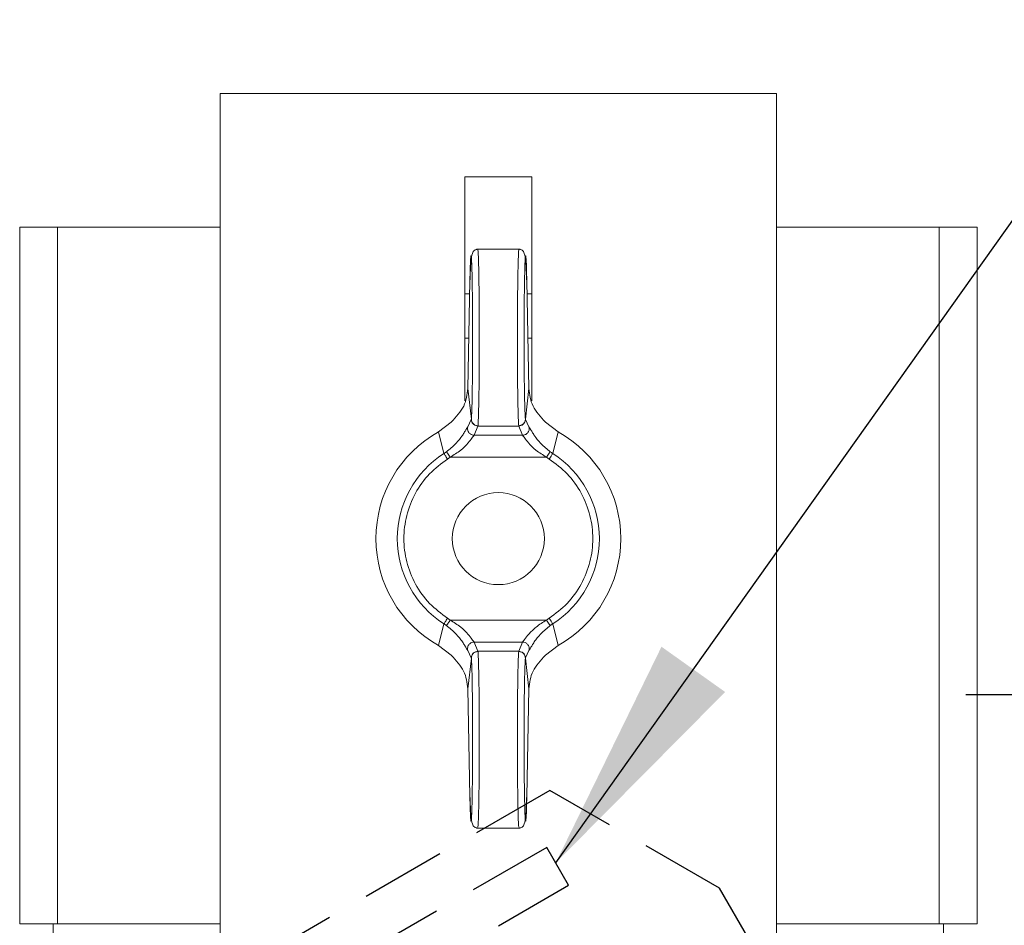
# Model space of a CAD drawing. Units: millimetres. Extents: x 0 to 201, y -15 to 278.
# Drawn here: x 170 to 184, y 74 to 87 of the extents above; entities that cross this region are included whole.
import ezdxf

# ---------------------------------------------------------------- set-up
doc = ezdxf.new("R2010")
doc.units = ezdxf.units.MM
doc.linetypes.add('HIDDEN', pattern=[1.905, 1.27, -0.635])
doc.layers.add('LINHA', color=7, linetype='Continuous')
doc.layers.add('TRAÇO', color=7, linetype='HIDDEN')
doc.styles.add('SLDTEXTSTYLE0', font='TXT', dxfattribs={"width": 0.605})
doc.dimstyles.new('SLDDIMSTYLE1', dxfattribs={"dimtxt": 0, "dimasz": 3.556, "dimexe": 0, "dimexo": 0.0625, "dimgap": 0, "dimtad": 0, "dimtih": 1, "dimtoh": 1, "dimdec": 0, "dimrnd": 1e-09, "dimzin": 0, "dimdsep": 46, "dimtxsty": 'Standard', "dimsah": 1, "dimcen": 0.09, "dimadec": 0, "dimazin": 0, "dimtfac": 3.556, "dimtdec": 0, "dimtofl": 0, "dimtmove": 0, "dimatfit": 3, "dimfxl": 0, "dimfrac": 2, "dimtolj": 1, "dimtzin": 0, "dimarcsym": 0})
doc.dimstyles.new('SLDDIMSTYLE2', dxfattribs={"dimtxt": 2.054655, "dimasz": 3.556, "dimexe": 0, "dimexo": 0.0625, "dimgap": 0.513664, "dimtad": 1, "dimdec": 0, "dimlfac": 3, "dimrnd": 1e-09, "dimzin": 12, "dimdsep": 46, "dimtxsty": 'SLDTEXTSTYLE0', "dimsah": 1, "dimcen": 0.09, "dimadec": 0, "dimazin": 3, "dimtfac": 1, "dimtdec": 0, "dimtofl": 0, "dimtmove": 0, "dimatfit": 3, "dimfxl": 0, "dimfrac": 2, "dimtolj": 1, "dimtzin": 12, "dimarcsym": 0})

# ---------------------------------------------------------------- blocks, each defined once
blk = doc.blocks.new('_D_1')
at = {"layer": 'TRAÇO'}
for p, q in [((183.711, 77.031), (195.66, 77.031)), ((194.66, 65.448), (194.66, 77.031)), ((175.373, 65.448), (195.66, 65.448))]:
    blk.add_line(p, q, dxfattribs=at)
for points in [[(194.66, 77.031), (194.279, 73.475), (195.041, 73.475)], [(194.66, 65.448), (195.041, 69.004), (194.279, 69.004)]]:
    blk.add_solid(points, dxfattribs=at)
at = {"layer": 'TRAÇO', "insert": (191.932, 68.178, -28.7), "char_height": 2.1167, "attachment_point": 1, "rotation": 90, "style": 'SLDTEXTSTYLE0'}
blk.add_mtext('35', dxfattribs=at)

msp = doc.modelspace()

# ---------------------------------------------------------------- linework, layer by layer
at = {"color": 7, "linetype": 'Continuous', "lineweight": 0}
for p, q in [((180.877998, 86.031022), (172.544665, 86.031022)), ((172.544665, 86.031022), (172.544665, 71.864355)), ((180.877998, 86.031022), (180.877998, 71.864355)), ((176.211332, 84.781022), (177.211332, 84.781022)), ((176.211332, 81.429369), (176.211332, 84.781022)), ((177.211332, 81.429371), (177.211332, 84.781022)), ((169.544665, 73.597689), (169.544665, 84.031023)), ((169.544665, 84.031023), (170.111332, 84.031023)), ((170.111332, 84.031023), (170.111332, 73.597689)), ((170.111332, 84.031023), (172.544665, 84.031023)), ((180.877998, 84.031023), (183.311331, 84.031023)), ((183.311331, 73.597689), (183.311331, 84.031023)), ((183.311331, 84.031023), (183.877998, 84.031023)), ((183.877998, 73.597689), (183.877998, 84.031023)), ((177.038408, 83.697689), (176.384431, 83.697689)), ((176.285468, 83.229687), (176.255077, 81.609493)), ((176.255139, 81.610871), (176.285424, 83.225411)), ((177.167586, 81.609494), (177.137195, 83.229688)), ((177.137239, 83.225411), (177.167524, 81.610872)), ((176.211332, 83.031022), (176.281742, 83.031022)), ((177.140921, 83.031022), (177.211332, 83.031022)), ((176.211332, 82.364356), (176.269237, 82.364356)), ((177.153426, 82.364356), (177.211332, 82.364356)), ((176.255139, 81.610871), (176.306959, 81.153911)), ((177.167524, 81.610872), (177.115704, 81.153911)), ((175.815897, 80.964139), (176.006149, 81.110423)), ((176.306481, 81.150465), (176.253455, 81.040665)), ((176.306959, 81.153911), (176.306482, 81.150465)), ((177.116181, 81.150465), (177.169208, 81.040665)), ((177.606766, 80.964139), (177.416514, 81.110424)), ((175.896969, 80.639549), (175.815896, 80.964139)), ((176.406456, 81.051101), (176.348783, 80.912752)), ((176.40694, 81.055767), (176.406456, 81.051101)), ((176.406456, 81.051101), (177.016207, 81.051101)), ((177.016207, 81.051101), (177.015723, 81.055767)), ((177.073881, 80.912752), (177.016207, 81.051101)), ((177.606766, 80.964139), (177.525694, 80.639549)), ((176.348783, 80.912752), (177.073881, 80.912752)), ((175.934114, 80.664788), (175.896969, 80.639549)), ((175.991777, 80.584438), (175.950151, 80.55624)), ((177.430885, 80.584438), (175.991777, 80.584438)), ((177.472509, 80.556242), (177.430885, 80.584438)), ((175.950165, 78.172462), (175.991777, 78.144273)), ((175.991777, 78.144273), (177.430885, 78.144273)), ((177.430885, 78.144273), (177.472497, 78.172462)), ((175.815896, 77.764573), (175.896969, 78.089162)), ((175.896968, 78.089162), (175.934113, 78.063923)), ((177.488549, 78.063923), (177.525694, 78.089162)), ((177.525694, 78.089162), (177.606766, 77.764572)), ((176.006149, 77.618288), (175.815897, 77.764572)), ((176.406457, 77.67761), (176.348783, 77.81596)), ((177.07388, 77.81596), (176.348783, 77.81596)), ((177.016207, 77.67761), (177.07388, 77.81596)), ((177.606766, 77.764572), (177.416514, 77.618288)), ((176.253456, 77.688046), (176.30648, 77.578246)), ((176.306959, 77.5748), (176.255139, 77.11784)), ((176.306482, 77.578247), (176.306959, 77.5748)), ((177.016207, 77.67761), (176.406457, 77.67761)), ((176.406457, 77.67761), (176.40694, 77.672945)), ((177.015723, 77.672945), (177.016207, 77.67761)), ((177.115704, 77.5748), (177.116181, 77.578247)), ((177.167524, 77.11784), (177.115704, 77.5748)), ((177.116181, 77.578247), (177.169208, 77.688046)), ((176.255077, 77.119218), (176.285479, 75.498471)), ((176.285424, 75.5033), (176.255139, 77.11784)), ((177.137183, 75.498401), (177.167586, 77.119217)), ((177.167524, 77.117839), (177.137239, 75.503301)), ((176.384277, 75.031022), (177.038162, 75.031022)), ((170.044665, 73.597689), (169.544665, 73.597689)), ((170.044665, 73.031022), (170.044665, 73.597689)), ((170.044665, 73.597689), (170.111332, 73.597689)), ((183.311331, 73.597689), (183.377998, 73.597689)), ((183.377998, 73.031022), (183.377998, 73.597689)), ((183.877998, 73.597689), (183.377998, 73.597689))]:
    msp.add_line(p, q, dxfattribs=at)
at = {"color": 8, "linetype": 'Continuous', "lineweight": 0}
for p, q in [((170.111332, 73.597689), (172.544665, 73.597689)), ((180.877998, 73.597689), (183.311331, 73.597689))]:
    msp.add_line(p, q, dxfattribs=at)
at = {"color": 7, "linetype": 'Continuous', "lineweight": 0}
msp.add_circle((176.711332, 79.364356), 0.689, dxfattribs=at)
for radius, start, end in [(1.833333, 119.2367527, 240.7632473), (1.833333, 299.2367006, 60.7633038), (1.513045, 122.5630675, 237.4369323), (1.513045, 302.5630755, 57.4369245)]:
    msp.add_arc((176.711332, 79.364356), radius, start, end, dxfattribs=at)
for points, knots in [([(176.285424, 83.225411), (176.286807, 83.289767), (176.289573, 83.41848), (176.29467, 83.541413), (176.300123, 83.60349), (176.305719, 83.597028), (176.311129, 83.523501), (176.316064, 83.386682), (176.320255, 83.194104), (176.323472, 82.956192), (176.325538, 82.685956), (176.326341, 82.39817), (176.325839, 82.108529), (176.324059, 81.832921), (176.321097, 81.585999), (176.31711, 81.382852), (176.312338, 81.228534), (176.308752, 81.178785), (176.306959, 81.153911)], [0, 0, 0, 0, 0.062500148, 0.125001565, 0.187503724, 0.250005221, 0.312504754, 0.375004517, 0.437503925, 0.500004501, 0.562503573, 0.625000565, 0.687498527, 0.749995695, 0.812495992, 0.874997766, 0.937498839, 1, 1, 1, 1]), ([(176.402371, 83.697689), (176.400268, 83.697647), (176.395748, 83.697555), (176.387081, 83.696648), (176.370751, 83.693165), (176.34134, 83.677444), (176.316889, 83.629863), (176.296917, 83.50607), (176.290814, 83.336878), (176.287316, 83.239893)], [0, 0, 0, 0, 0.006722368, 0.014439824, 0.033803324, 0.091325711, 0.287532563, 0.591596654, 1, 1, 1, 1]), ([(177.135347, 83.239893), (177.131849, 83.336878), (177.125746, 83.50607), (177.105774, 83.629863), (177.081323, 83.677444), (177.051912, 83.693165), (177.035582, 83.696648), (177.026915, 83.697555), (177.022396, 83.697647), (177.020292, 83.697689)], [0, 0, 0, 0, 0.408403346, 0.712467437, 0.908674289, 0.966196676, 0.985560176, 0.993277632, 1, 1, 1, 1]), ([(177.137239, 83.225411), (177.135856, 83.289768), (177.13309, 83.418483), (177.127993, 83.54142), (177.12254, 83.603489), (177.116944, 83.597028), (177.111534, 83.523537), (177.106598, 83.386714), (177.102408, 83.194103), (177.099191, 82.95619), (177.097124, 82.685961), (177.09632, 82.398175), (177.096822, 82.108518), (177.098604, 81.832921), (177.101566, 81.586002), (177.105553, 81.382849), (177.110325, 81.228533), (177.113911, 81.178785), (177.115704, 81.153911)], [0, 0, 0, 0, 0.062500404, 0.125001182, 0.187501804, 0.250003058, 0.312503702, 0.375004515, 0.437502793, 0.500002875, 0.562501657, 0.624999477, 0.687499694, 0.749998129, 0.812497955, 0.874998301, 0.937499184, 1, 1, 1, 1]), ([(176.255139, 81.610873), (176.243923, 81.521572), (176.221243, 81.340998), (176.078374, 81.187834), (176.006159, 81.110415)], [0, 0, 0, 0, 0.49453867, 1, 1, 1, 1]), ([(177.167524, 81.610873), (177.17874, 81.521574), (177.201421, 81.341001), (177.344289, 81.187835), (177.416504, 81.110415)], [0, 0, 0, 0, 0.49453133, 1, 1, 1, 1]), ([(176.306482, 81.150465), (176.30831, 81.135953), (176.311967, 81.106927), (176.338755, 81.074294), (176.371761, 81.0547), (176.394891, 81.052301), (176.406457, 81.051101)], [0, 0, 0, 0, 0.279604135, 0.559240757, 0.779619878, 1, 1, 1, 1]), ([(176.40694, 81.055767), (176.392306, 81.057666), (176.363037, 81.061463), (176.330242, 81.087764), (176.310566, 81.120038), (176.308161, 81.14262), (176.306959, 81.153911)], [0, 0, 0, 0, 0.2796075649, 0.5592486006, 0.7796234868, 1, 1, 1, 1]), ([(177.115704, 81.153911), (177.11377, 81.139546), (177.109901, 81.110814), (177.083108, 81.078622), (177.05023, 81.059308), (177.027225, 81.056947), (177.015723, 81.055767)], [0, 0, 0, 0, 0.27960838, 0.559250245, 0.779624288, 1, 1, 1, 1]), ([(177.116181, 81.150465), (177.114353, 81.135953), (177.110696, 81.106927), (177.083909, 81.074294), (177.050902, 81.0547), (177.027772, 81.052301), (177.016207, 81.051101)], [0, 0, 0, 0, 0.27960424, 0.55924102, 0.779619287, 1, 1, 1, 1]), ([(177.115704, 81.153911), (177.11578, 81.153337), (177.11593, 81.152188), (177.116098, 81.151039), (177.116181, 81.150465)], [0, 0, 0, 0, 0.499830393, 1, 1, 1, 1]), ([(176.253455, 81.040665), (176.246671, 81.030055), (176.236203, 81.013685), (176.206698, 80.962307), (176.174145, 80.911227), (176.129237, 80.84992), (176.054221, 80.761826), (175.982135, 80.703586), (175.934114, 80.664788)], [0, 0, 0, 0, 0.213933538, 0.330083538, 0.454378661, 0.587046523, 0.724905321, 1, 1, 1, 1]), ([(176.253455, 81.040665), (176.251216, 81.023622), (176.246736, 80.98953), (176.271856, 80.945753), (176.308302, 80.918453), (176.335289, 80.914652), (176.348783, 80.912752)], [0, 0, 0, 0, 0.279436605, 0.558958285, 0.779476911, 1, 1, 1, 1]), ([(177.169208, 81.040665), (177.171447, 81.023622), (177.175927, 80.98953), (177.150807, 80.945753), (177.114361, 80.918453), (177.087374, 80.914652), (177.073881, 80.912752)], [0, 0, 0, 0, 0.27943656, 0.558958191, 0.779476949, 1, 1, 1, 1]), ([(177.169208, 81.040665), (177.175994, 81.030052), (177.186464, 81.013678), (177.215976, 80.962288), (177.248537, 80.911199), (177.293447, 80.849895), (177.368458, 80.761811), (177.440534, 80.70358), (177.488548, 80.664788)], [0, 0, 0, 0, 0.213975433, 0.330140705, 0.454440455, 0.587104387, 0.72494689, 1, 1, 1, 1]), ([(175.991777, 80.584438), (176.045695, 80.617716), (176.14711, 80.680308), (176.256558, 80.79014), (176.310781, 80.861329), (176.336623, 80.898004), (176.344678, 80.907773), (176.348783, 80.912752)], [0, 0, 0, 0, 0.311271556, 0.585482708, 0.786468458, 0.891177391, 1, 1, 1, 1]), ([(177.073881, 80.912752), (177.077986, 80.907773), (177.086041, 80.898003), (177.111891, 80.861319), (177.166117, 80.790127), (177.275565, 80.680297), (177.376971, 80.617712), (177.430885, 80.584438)], [0, 0, 0, 0, 0.108831609, 0.21354889, 0.414577531, 0.688748221, 1, 1, 1, 1]), ([(175.991777, 80.584438), (175.984032, 80.595231), (175.96854, 80.616818), (175.950453, 80.642021), (175.938462, 80.65873), (175.935563, 80.662769), (175.934114, 80.664788)], [0, 0, 0, 0, 0.2796779408, 0.5593769775, 0.7796931045, 1, 1, 1, 1]), ([(177.430885, 80.584438), (177.438631, 80.595231), (177.454123, 80.616818), (177.47221, 80.642021), (177.484201, 80.65873), (177.487099, 80.662769), (177.488548, 80.664788)], [0, 0, 0, 0, 0.279677894, 0.559377148, 0.779693238, 1, 1, 1, 1]), ([(177.488548, 80.664789), (177.494656, 80.660459), (177.506872, 80.6518), (177.51942, 80.643633), (177.525694, 80.639549)], [0, 0, 0, 0, 0.500033257, 1, 1, 1, 1]), ([(175.950151, 80.55624), (175.856663, 80.486645), (175.666673, 80.345212), (175.458188, 80.050353), (175.326231, 79.717063), (175.282799, 79.364347), (175.326236, 79.011632), (175.458196, 78.678344), (175.666684, 78.383487), (175.856677, 78.242056), (175.950165, 78.172462)], [0, 0, 0, 0, 0.123016539, 0.249999979, 0.37698345, 0.500000047, 0.623016547, 0.749999977, 0.876983478, 1, 1, 1, 1]), ([(175.950151, 80.55624), (175.943785, 80.56621), (175.931054, 80.586151), (175.914451, 80.612158), (175.901817, 80.631949), (175.898585, 80.637016), (175.896969, 80.639549)], [0, 0, 0, 0, 0.249998592, 0.499995549, 0.750002194, 1, 1, 1, 1]), ([(177.472497, 78.172462), (177.565986, 78.242055), (177.755978, 78.383487), (177.964467, 78.678344), (178.096428, 79.011633), (178.139864, 79.364348), (178.096431, 79.717065), (177.964474, 80.050355), (177.755988, 80.345214), (177.565997, 80.486648), (177.472509, 80.556242)], [0, 0, 0, 0, 0.12301652, 0.24999995, 0.376983443, 0.499999894, 0.623016516, 0.749999987, 0.876983392, 1, 1, 1, 1]), ([(177.525694, 80.639549), (177.524078, 80.637016), (177.520845, 80.631949), (177.508211, 80.612159), (177.491607, 80.586153), (177.478875, 80.566212), (177.472509, 80.556242)], [0, 0, 0, 0, 0.249997829, 0.50000553, 0.750002267, 1, 1, 1, 1]), ([(175.896969, 78.089162), (175.898586, 78.091694), (175.901821, 78.09676), (175.914458, 78.116548), (175.931065, 78.142553), (175.943799, 78.162492), (175.950166, 78.172462)], [0, 0, 0, 0, 0.249998217, 0.500005362, 0.750002446, 1, 1, 1, 1]), ([(175.934113, 78.063923), (175.936148, 78.066758), (175.940217, 78.072429), (175.955682, 78.093978), (175.973513, 78.118825), (175.985689, 78.135791), (175.991776, 78.144274)], [0, 0, 0, 0, 0.27969255, 0.559378502, 0.779691648, 1, 1, 1, 1]), ([(176.348783, 77.81596), (176.344678, 77.820939), (176.336622, 77.830707), (176.31078, 77.867384), (176.256553, 77.938572), (176.147106, 78.048403), (176.045692, 78.110997), (175.991777, 78.144273)], [0, 0, 0, 0, 0.1088315542, 0.2135419129, 0.4145190069, 0.688742035, 1, 1, 1, 1]), ([(177.430885, 78.144273), (177.377839, 78.11144), (177.276608, 78.048784), (177.178762, 77.951131), (177.127123, 77.888046), (177.093832, 77.842297), (177.081541, 77.826072), (177.07388, 77.81596)], [0, 0, 0, 0, 0.306736521, 0.585357008, 0.698797581, 0.812272323, 1, 1, 1, 1]), ([(177.430885, 78.144273), (177.438631, 78.13348), (177.454123, 78.111893), (177.47221, 78.08669), (177.484201, 78.069981), (177.487099, 78.065942), (177.488549, 78.063923)], [0, 0, 0, 0, 0.279677893, 0.559376881, 0.779692971, 1, 1, 1, 1]), ([(177.472497, 78.172462), (177.478864, 78.162492), (177.491597, 78.142553), (177.508205, 78.116548), (177.520842, 78.09676), (177.524077, 78.091695), (177.525694, 78.089162)], [0, 0, 0, 0, 0.249997516, 0.499994745, 0.750002417, 1, 1, 1, 1]), ([(175.934114, 78.063923), (175.982136, 78.025105), (176.054221, 77.966837), (176.12913, 77.878765), (176.174215, 77.817455), (176.206642, 77.766395), (176.236244, 77.715025), (176.246685, 77.698658), (176.253455, 77.688046)], [0, 0, 0, 0, 0.275153731, 0.413027853, 0.54558286, 0.669959123, 0.786015587, 1, 1, 1, 1]), ([(177.169208, 77.688046), (177.175991, 77.698659), (177.186455, 77.715033), (177.215986, 77.766404), (177.248493, 77.817456), (177.293431, 77.87877), (177.368441, 77.966853), (177.440524, 78.02511), (177.488549, 78.063923)], [0, 0, 0, 0, 0.213941781, 0.330057909, 0.454338674, 0.587004543, 0.724846209, 1, 1, 1, 1]), ([(176.253456, 77.688046), (176.251216, 77.70509), (176.246737, 77.739182), (176.271856, 77.782958), (176.308303, 77.810258), (176.33529, 77.814059), (176.348783, 77.81596)], [0, 0, 0, 0, 0.279436182, 0.558958225, 0.779476524, 1, 1, 1, 1]), ([(177.169208, 77.688046), (177.171447, 77.70509), (177.175927, 77.739182), (177.150807, 77.782958), (177.114361, 77.810258), (177.087374, 77.814059), (177.07388, 77.81596)], [0, 0, 0, 0, 0.279436287, 0.558958436, 0.779476646, 1, 1, 1, 1]), ([(176.255139, 77.117839), (176.24392, 77.207141), (176.221234, 77.387713), (176.07837, 77.540879), (176.006159, 77.618296)], [0, 0, 0, 0, 0.494548999, 1, 1, 1, 1]), ([(176.306959, 77.5748), (176.308752, 77.549927), (176.312338, 77.50018), (176.31711, 77.345864), (176.321097, 77.142715), (176.324059, 76.8958), (176.32584, 76.620206), (176.326343, 76.330549), (176.325539, 76.042763), (176.323472, 75.772531), (176.320255, 75.534612), (176.316065, 75.342), (176.311129, 75.205174), (176.305719, 75.131683), (176.300123, 75.125222), (176.29467, 75.187291), (176.289573, 75.310227), (176.286807, 75.438943), (176.285424, 75.5033)], [0, 0, 0, 0, 0.062500784, 0.125001101, 0.187499564, 0.25, 0.312498272, 0.374996485, 0.437496553, 0.499994829, 0.562495031, 0.62499548, 0.687496314, 0.749996965, 0.812498207, 0.874998819, 0.937499543, 1, 1, 1, 1]), ([(176.406457, 77.67761), (176.393316, 77.676067), (176.367035, 77.672982), (176.333948, 77.649919), (176.310831, 77.617122), (176.307932, 77.591205), (176.306482, 77.578247)], [0, 0, 0, 0, 0.249992301, 0.499999856, 0.750008053, 1, 1, 1, 1]), ([(176.40694, 77.672945), (176.392306, 77.671046), (176.363037, 77.667248), (176.330242, 77.640947), (176.310566, 77.608673), (176.308161, 77.586091), (176.306959, 77.5748)], [0, 0, 0, 0, 0.279607395, 0.559248139, 0.779622796, 1, 1, 1, 1]), ([(177.015723, 77.672944), (177.030357, 77.671046), (177.059626, 77.667248), (177.092421, 77.640947), (177.112097, 77.608673), (177.114502, 77.586091), (177.115704, 77.5748)], [0, 0, 0, 0, 0.279607268, 0.559248146, 0.779622565, 1, 1, 1, 1]), ([(177.116181, 77.578247), (177.114353, 77.592758), (177.110696, 77.621784), (177.083908, 77.654417), (177.050902, 77.674011), (177.027772, 77.67641), (177.016207, 77.67761)], [0, 0, 0, 0, 0.279604125, 0.559240385, 0.779619588, 1, 1, 1, 1]), ([(177.115704, 77.5748), (177.113911, 77.549926), (177.110325, 77.500177), (177.105554, 77.345857), (177.101567, 77.142717), (177.098604, 76.895803), (177.096823, 76.6202), (177.096322, 76.33055), (177.097125, 76.042775), (177.099191, 75.772529), (177.102408, 75.534609), (177.106598, 75.34201), (177.111534, 75.2052), (177.116944, 75.131686), (177.12254, 75.12522), (177.127993, 75.187296), (177.13309, 75.31023), (177.135856, 75.438944), (177.137239, 75.5033)], [0, 0, 0, 0, 0.062500094, 0.125000132, 0.187500508, 0.250001609, 0.312499823, 0.374996997, 0.437494712, 0.499992077, 0.56249247, 0.624993381, 0.687493968, 0.749994458, 0.812496408, 0.874998402, 0.937499791, 1, 1, 1, 1]), ([(177.416505, 77.618296), (177.344283, 77.540874), (177.201408, 77.38771), (177.178736, 77.207135), (177.167524, 77.117838)], [0, 0, 0, 0, 0.505487085, 1, 1, 1, 1]), ([(176.287316, 75.488818), (176.290813, 75.391807), (176.296914, 75.222583), (176.31689, 75.098913), (176.341339, 75.051412), (176.370753, 75.035718), (176.387079, 75.032242), (176.395748, 75.031337), (176.400267, 75.031246), (176.402371, 75.031204)], [0, 0, 0, 0, 0.408432034, 0.712460075, 0.90865718, 0.966185986, 0.985556365, 0.993275938, 1, 1, 1, 1]), ([(177.020292, 75.031204), (177.022396, 75.031246), (177.026916, 75.031337), (177.035584, 75.032242), (177.05191, 75.035718), (177.081324, 75.051412), (177.105773, 75.098913), (177.125749, 75.222583), (177.13185, 75.391807), (177.135347, 75.488818)], [0, 0, 0, 0, 0.006724062, 0.014443635, 0.033814014, 0.09134282, 0.287539925, 0.591567966, 1, 1, 1, 1])]:
    msp.add_open_spline(points, degree=3, knots=knots, dxfattribs=at)
at = {"color": 8, "linetype": 'Continuous', "lineweight": 0}
for points, knots in [([(176.402414, 83.695368), (176.403502, 83.693734), (176.406723, 83.688895), (176.411761, 83.60312), (176.416766, 83.434537), (176.420077, 83.25692), (176.4221, 83.108945), (176.423881, 82.945705), (176.425493, 82.711241), (176.426269, 82.399881), (176.425868, 82.13881), (176.424919, 81.938294), (176.423663, 81.760104), (176.421393, 81.553995), (176.417702, 81.33711), (176.412887, 81.149476), (176.408983, 81.087946), (176.40694, 81.055767)], [0, 0, 0, 0, 0.047356957, 0.140240296, 0.224121874, 0.298985285, 0.333074457, 0.364896431, 0.444517151, 0.523972682, 0.603264249, 0.64291652, 0.682528286, 0.749813555, 0.82516105, 0.90856018, 1, 1, 1, 1]), ([(177.015723, 81.055767), (177.013681, 81.087944), (177.009776, 81.149472), (177.004962, 81.337058), (177.001803, 81.522757), (176.999898, 81.67843), (176.998265, 81.847754), (176.996876, 82.08709), (176.996393, 82.399704), (176.997039, 82.659454), (176.998181, 82.857613), (176.999596, 83.030588), (177.002041, 83.227937), (177.005892, 83.434001), (177.009974, 83.572982), (177.013782, 83.649524), (177.016983, 83.694711), (177.019147, 83.685794), (177.020223, 83.681359)], [0, 0, 0, 0, 0.091423443, 0.17481385, 0.250159086, 0.28485675, 0.317532398, 0.396644535, 0.47592668, 0.555380039, 0.595239891, 0.635143488, 0.700972639, 0.77583111, 0.85970602, 0.905121521, 0.952801095, 1, 1, 1, 1]), ([(176.40694, 77.672945), (176.408982, 77.640766), (176.412887, 77.579238), (176.417701, 77.391649), (176.42086, 77.205951), (176.422765, 77.050286), (176.424398, 76.880968), (176.425787, 76.641645), (176.426269, 76.329039), (176.425625, 76.06928), (176.42448, 75.871124), (176.423127, 75.70457), (176.420794, 75.516825), (176.417139, 75.316349), (176.412314, 75.145706), (176.407267, 75.039165), (176.403738, 75.043548), (176.402347, 75.045275)], [0, 0, 0, 0, 0.091429906, 0.17482406, 0.250171403, 0.284869829, 0.317544983, 0.396656249, 0.47594067, 0.555399337, 0.59526315, 0.635171304, 0.695559917, 0.76652521, 0.848049553, 0.940113677, 1, 1, 1, 1]), ([(177.020307, 75.045203), (177.018922, 75.043416), (177.015512, 75.039016), (177.010704, 75.135872), (177.006012, 75.286688), (177.002173, 75.485345), (176.999146, 75.734326), (176.99713, 76.024344), (176.996348, 76.327615), (176.996847, 76.635044), (176.998581, 76.93172), (177.001367, 77.18917), (177.005193, 77.40435), (177.009896, 77.581887), (177.013706, 77.641438), (177.015723, 77.672945)], [0, 0, 0, 0, 0.0595818924, 0.1467307251, 0.2177660843, 0.2874045928, 0.368752367, 0.4469871864, 0.5229670102, 0.6010108407, 0.680780905, 0.7596601179, 0.829875331, 0.9099944451, 1, 1, 1, 1])]:
    msp.add_open_spline(points, degree=3, knots=knots, dxfattribs=at)
at = {"layer": 'TRAÇO'}
for p, q in [((177.482613, 75.595124), (171.94005, 72.395124)), ((180.022954, 74.128457), (177.482613, 75.595124)), ((177.436209, 74.740797), (173.085696, 72.229027)), ((177.76334, 74.174189), (177.436209, 74.740797)), ((173.412827, 71.662419), (177.76334, 74.174189)), ((182.36945, 70.064207), (180.022954, 74.128457))]:
    msp.add_line(p, q, dxfattribs=at)

# ---------------------------------------------------------------- dimensions: what is measured, and where the dimension line sits
dim = msp.add_linear_dim(base=(194.660333, 77.031022), p1=(174.373149, 65.44754), p2=(182.711332, 77.031022), angle=90, dimstyle='SLDDIMSTYLE2', dxfattribs=at)
dim.commit()
dim.dimension.update_dxf_attribs({"geometry": '_D_1', "text_midpoint": (194.660333, 70.686975), "dimtype": 160})

# ---------------------------------------------------------------- leaders
at = {"layer": 'LINHA', "color": 7}
msp.add_leader([(177.570186, 74.508742), (186.546226, 87.135506), (192.896226, 87.135506)], dimstyle='SLDDIMSTYLE1', dxfattribs=at)

doc.saveas('drawing.dxf')
